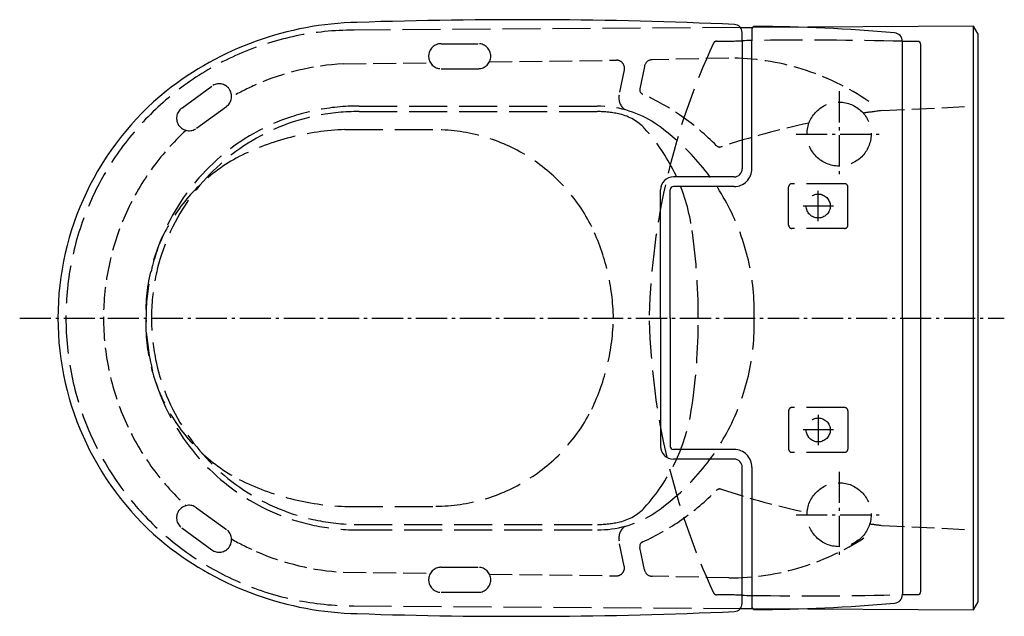
# Model space of a CAD drawing. Units: millimetres. Extents: x -599 to 16, y -187 to 187.
import ezdxf

# ---------------------------------------------------------------- set-up
doc = ezdxf.new("R2010")
doc.units = ezdxf.units.MM
doc.linetypes.add('AM_DIN_F_W050', pattern=[6.25, 4.75, -1.5])
doc.linetypes.add('AM_DIN_G_W050', pattern=[13.75, 9.75, -1.5, 1, -1.5])

msp = doc.modelspace()

# ---------------------------------------------------------------- linework, layer by layer
for p, q in [((-148.6, 181.56), (-141.15, 181.56)), ((-3, -182.5), (-3, 182.5)), ((-147.6, 173.38), (-147.48, 93.26)), ((-141.48, 93.27), (-141.6, 173.48)), ((-47.35, 0), (-47.35, 173)), ((-152.48, 88.25), (-190.5, 88.25)), ((-198.5, -0.11), (-198.5, 80.25)), ((-192.5, -0.11), (-192.5, 80.25)), ((-152.48, 82.25), (-190.5, 82.25)), ((-198.5, 0.12), (-198.5, -80.25)), ((-192.5, 0.12), (-192.5, -80.25)), ((-47.35, 0), (-47.35, -173)), ((-152.48, -82.25), (-190.5, -82.25)), ((-152.48, -88.25), (-190.5, -88.25)), ((-147.6, -173.38), (-147.48, -93.25)), ((-141.48, -93.26), (-141.6, -173.47)), ((-148.61, -181.56), (-141.14, -181.61))]:
    msp.add_line(p, q)
at = {"color": 6, "linetype": 'AM_DIN_F_W050', "ltscale": 5}
for p, q in [((-335.63, 171.51), (-312.38, 171.51)), ((-335.63, 155.9), (-312.38, 155.9)), ((-497.7, 131.22), (-478.93, 144.94)), ((-488.49, 118.62), (-469.72, 132.34)), ((-386.83, 132.5), (-238.01, 132.5)), ((-386.83, 129.08), (-238.01, 129.08)), ((-395.78, 117.83), (-338.95, 117.83)), ((-118.5, 58), (-118.5, 82)), ((-83.5, 84), (-116.5, 84)), ((-81.5, 58), (-81.5, 82)), ((-83.5, 56), (-116.5, 56)), ((-118.5, -58), (-118.5, -82)), ((-83.5, -56), (-116.5, -56)), ((-81.5, -58), (-81.5, -82)), ((-83.5, -84), (-116.5, -84)), ((-488.49, -118.62), (-469.72, -132.33)), ((-395.78, -117.82), (-338.95, -117.82)), ((-390, -129.05), (-238.01, -129.08)), ((-497.7, -131.22), (-478.93, -144.93)), ((-390, -132.47), (-238.01, -132.5)), ((-335.63, -155.9), (-312.38, -155.9)), ((-335.63, -171.5), (-312.38, -171.5))]:
    msp.add_line(p, q, dxfattribs=at)
at = {"color": 6, "linetype": 'AM_DIN_F_W050', "ltscale": 3}
for p, q in [((-305.43, 160.15), (-226.13, 161.19)), ((-155.94, 162.5), (-203.85, 161.5)), ((-396.79, 158.96), (-342.31, 159.67)), ((-221.17, 155.17), (-224.47, 139.3)), ((-208.62, 157.37), (-211.48, 143.37)), ((-60.27, 129.71), (-7.24, 132.27)), ((-60.27, -129.71), (-7.24, -132.27)), ((-221.17, -155.17), (-224.47, -139.3)), ((-208.62, -157.37), (-211.48, -143.37)), ((-396.79, -158.96), (-342.31, -159.67)), ((-305.43, -160.15), (-226.13, -161.19)), ((-155.94, -162.5), (-203.85, -161.5))]:
    msp.add_line(p, q, dxfattribs=at)
at = {"color": 4, "linetype": 'AM_DIN_G_W050', "ltscale": 2}
for p, q in [((-87, 141.84), (-87, 88.15)), ((-113.85, 115), (-60.15, 115)), ((-100, 60.48), (-100, 79.52)), ((-90.48, 70), (-109.52, 70)), ((-100, -60.48), (-100, -79.52)), ((-90.48, -70), (-109.52, -70)), ((-87, -96.16), (-87, -149.85)), ((-113.85, -123), (-60.15, -123))]:
    msp.add_line(p, q, dxfattribs=at)
msp.add_lwpolyline([(-36, 171, 0.414214), (-38, 173), (-47.35, 173, 0.378997), (-52.31, 178.27, 0.022298), (-139.59, 182.34, 0.414817), (-141.6, 180.34), (-141.6, 173.48, 0.000635), (-147.6, 173.38), (-147.61, 178.57, 0.400803), (-152.38, 183.55, 0.019529), (-388.03, 184.85, 0.163122), (-507.43, 141.82, 0.226078), (-575, 0, 0.226078), (-507.43, -141.81, 0.163122), (-388.03, -184.85, 0.019529), (-152.38, -183.55, 0.400803), (-147.61, -178.56), (-147.6, -173.38, 0.000635), (-141.6, -173.47), (-141.6, -180.34, 0.414817), (-139.59, -182.34, 0.022305), (-52.28, -178.26, 0.377415), (-47.35, -173), (-38, -173, 0.414214), (-36, -171)], format="xyb", close=True)
at = {"color": 6, "linetype": 'AM_DIN_F_W050', "ltscale": 5}
msp.add_lwpolyline([(-148.6, 181.56), (-390, 180, 0.999065), (-390.34, -180), (-148.61, -181.56)], format="xyb", dxfattribs=at)
msp.add_lwpolyline([(-141.14, -181.61), (-3, -182.5), (0, -177.44), (0, 177.43), (-3, 182.5), (-141.15, 181.6)])
at = {"color": 4, "linetype": 'AM_DIN_G_W050', "ltscale": 2}
msp.add_lwpolyline([(-598.91, 0), (16.24, 0)], dxfattribs=at)
at = {"color": 6, "linetype": 'AM_DIN_F_W050', "ltscale": 5}
for centre, radius in [((-87, 115), 20), ((-100, 70), 7.5), ((-100, -70), 7.5), ((-87, -123), 20)]:
    msp.add_circle(centre, radius, dxfattribs=at)
for centre, radius, start, end in [((-163.56, 171.05), 2, 91.63145, 154.99739), ((-163.62, 557.84), 384.79, 270, 272.38588), ((-106.41, -2189.18), 2362.93, 88.56773, 90.85317), ((-335.63, 163.7), 7.8, 90, 270), ((-312.38, 163.7), 7.8, 270, 90), ((225.32, -10.31), 431.09, 154.99739, 178.40171), ((-474.32, 138.64), 7.8, 306.15595, 126.15595), ((-387.5, 0), 132.5, 89.70937, 268.91888), ((-493.09, 124.92), 7.8, 126.15595, 306.15595), ((-238.01, 66.5), 66, 58.86438, 90), ((-387.5, 0), 129.08, 89.70937, 268.91888), ((-238.01, 66.5), 62.58, 76.93862, 90), ((-230.65, 98.24), 30, 42.36359, 76.93862), ((-390, -42.04), 159.97, 92.07218, 116.68473), ((-339.66, 8.07), 109.68, 26.45372, 89.62817), ((-295.15, 39.42), 117.29, 9.69677, 42.36359), ((-283.18, 3.71), 143.23, 358.51521, 56.38464), ((-410.53, 4.1), 109.55, 117.92757, 182.14463), ((-116.5, 82), 2, 90, 180), ((-83.5, 82), 2, 0, 90), ((-366.05, -2.67), 138.11, 1.10766, 25.56356), ((-535.93, 2.1), 360.94, 359.66763, 9.09843), ((-116.5, 58), 2, 180, 270), ((-83.5, 58), 2, 270, 0), ((-410.53, -4.1), 109.55, 177.85537, 242.07243), ((-366.05, 2.67), 138.11, 334.43644, 358.89234), ((225.32, 10.32), 431.09, 181.59829, 205.00261), ((-283.18, -3.71), 143.23, 303.61536, 1.48479), ((-535.93, -2.1), 360.94, 350.90157, 0.33237), ((-339.66, -8.07), 109.68, 270.37183, 333.54628), ((-295.15, -39.42), 117.29, 317.63641, 350.30323), ((-116.5, -58), 2, 90, 180), ((-83.5, -58), 2, 0, 90), ((-116.5, -82), 2, 180, 270), ((-83.5, -82), 2, 270, 0), ((-390, 42.04), 159.97, 243.31527, 267.92782), ((-493.09, -124.92), 7.8, 53.84405, 233.84405), ((-238.01, -66.5), 66, 270, 301.13562), ((-230.65, -98.23), 30, 283.06138, 317.63641), ((-238.01, -66.5), 62.58, 270, 283.06138), ((-474.32, -138.63), 7.8, 233.84405, 53.84405), ((-335.63, -163.7), 7.8, 90, 270), ((-312.38, -163.7), 7.8, 270, 90), ((-163.56, -171.04), 2, 205.00261, 268.36855), ((-163.62, -557.84), 384.79, 87.61412, 90), ((-106.41, 2189.19), 2362.93, 269.14683, 271.43227)]:
    msp.add_arc(centre, radius, start, end, dxfattribs=at)
at = {"color": 6, "linetype": 'AM_DIN_F_W050', "ltscale": 3}
for centre, radius, start, end in [((-226.06, 156.19), 5, 348.25417, 90.75398), ((-203.7, 156.5), 5, 90.6379, 170), ((-155.48, 9.05), 153.45, 55.41257, 90.17307), ((-387.73, 0.92), 158.31, 93.28212, 113.60116), ((-387.18, 0), 159.36, 113.64842, 119.8629), ((-208.54, 142.77), 3, 168.47467, 250.49856), ((-215.19, 137.7), 9.41, 170.21165, 232.24846), ((-273.45, -0.2), 154.03, 44.54812, 65.48586), ((8.11, -406.83), 540.88, 97.30345, 98.50585), ((-387.18, 0), 159.36, 132.57462, 180), ((8.11, -406.83), 540.88, 102.15354, 108.17224), ((-161.51, 109.92), 3, 223.74162, 288.17224), ((-387.18, 0.01), 159.36, 179.99776, 227.42684), ((-273.45, 0.2), 154.03, 294.51414, 315.45188), ((-161.51, -109.92), 3, 71.82776, 136.25838), ((8.11, 406.83), 540.88, 251.82776, 257.71702), ((8.11, 406.83), 540.88, 261.92913, 262.69655), ((-215.19, -137.7), 9.41, 127.75154, 189.78835), ((-387.18, 0.01), 159.36, 240.13701, 246.34934), ((-208.54, -142.77), 3, 109.50144, 191.52533), ((-155.48, -9.05), 153.45, 269.82693, 304.58743), ((-387.73, -0.91), 158.31, 246.3966, 266.71564), ((-226.06, -156.19), 5, 269.24602, 11.74583), ((-203.7, -156.5), 5, 190, 269.3621)]:
    msp.add_arc(centre, radius, start, end, dxfattribs=at)
for centre, radius, start, end in [((-152.48, 93.25), 11, 270, 0.08218), ((-152.48, 93.25), 5, 270, 0.08218), ((-190.5, 80.25), 8, 90, 180), ((-190.5, 80.25), 2, 90, 180), ((-190.5, -80.25), 8, 180, 270), ((-190.5, -80.25), 2, 180, 270), ((-152.48, -93.25), 11, 359.91782, 90), ((-152.48, -93.25), 5, 359.91782, 90)]:
    msp.add_arc(centre, radius, start, end)

doc.saveas('drawing.dxf')
